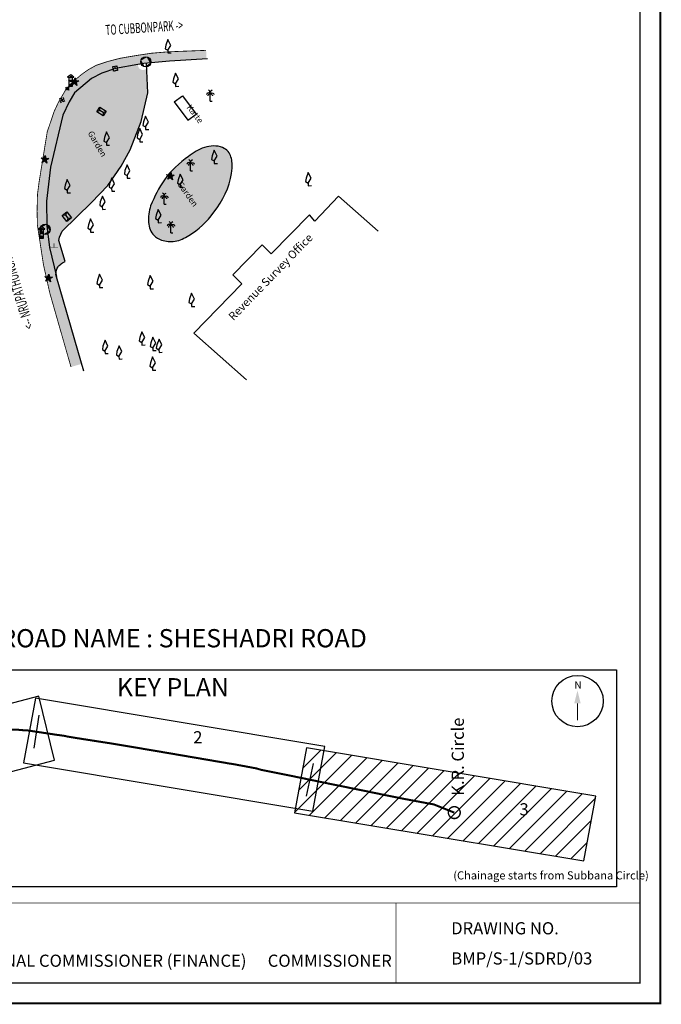
# Model space of a CAD drawing. Extents: x 1710 to 2345, y 5024 to 6601.
# Drawn here: x 2168 to 2326, y 5034 to 5277 of the extents above; entities that cross this region are included whole.
import ezdxf
from ezdxf.enums import TextEntityAlignment as Align

# ---------------------------------------------------------------- set-up
doc = ezdxf.new("R2010")
doc.units = 0
doc.header["$LTSCALE"] = 4
doc.header["$MEASUREMENT"] = 0
doc.linetypes.add('DASHED', pattern=[0.75, 0.5, -0.25])
doc.layers.get('0').update_dxf_attribs({"linetype": 'CONTINUOUS'})
for name, color, linetype in [('AP', 7, 'CONTINUOUS'), ('BUILT_GOVT', 8, 'CONTINUOUS'), ('BWV', 7, 'CONTINUOUS'), ('CONCRETED', 250, 'CONTINUOUS'), ('CT', 7, 'CONTINUOUS'), ('CW_MSFENCE', 30, 'FENCELINE1'), ('CW_STONE', 7, 'FENCELINE2'), ('EPB', 254, 'CONTINUOUS'), ('FP_COBBLE', 254, 'CONTINUOUS'), ('KATTE', 211, 'CONTINUOUS'), ('KEYPLAN', 7, 'CONTINUOUS'), ('LP', 1, 'CONTINUOUS'), ('PARK', 3, 'CONTINUOUS'), ('PC', 7, 'CONTINUOUS'), ('PILLAR', 10, 'CONTINUOUS'), ('ROAD', 5, 'CONTINUOUS'), ('ROADTEXT', 7, 'CONTINUOUS'), ('SB', 7, 'CONTINUOUS'), ('SIZE', 7, 'CONTINUOUS'), ('TEXT', 7, 'CONTINUOUS'), ('TR', 82, 'CONTINUOUS'), ('TS', 7, 'CONTINUOUS'), ('WF', 1, 'CONTINUOUS')]:
    doc.layers.add(name, color=color, linetype=linetype)
doc.styles.add('AR', font='ARIAL.TTF')
doc.styles.add('AR1', font='ARIALN.TTF')
doc.styles.add('ROMANS', font='Romans')
doc.linetypes.add('FENCELINE1', pattern='A,0.25,-0.1,[133,ltypeshp.shx,S=0.1,R=0,X=-0.1,Y=0],-0.1,1', length=1.45)
doc.linetypes.add('FENCELINE2', pattern='A,0.25,-0.1,[132,ltypeshp.shx,S=0.1,R=0,X=-0.1,Y=0],-0.1,1', length=1.45)

# ---------------------------------------------------------------- blocks, each defined once
blk = doc.blocks.new('TR')
at = {"layer": 'WF', "color": 82, "flags": 128}
blk.add_lwpolyline([(-0.04, 0.65), (0.69, 1.87), (0, 3.29), (-0.54, 1.88), (-0.67, 1.05)], close=True, dxfattribs=at)
at = {"layer": 'WF', "color": 82}
blk.add_lwpolyline([(-0.04, 0.65), (0, 0), (0.77, 0.05)], dxfattribs=at)
blk = doc.blocks.new('LP')
blk.add_lwpolyline([(-0.92, -0.3), (0.59, 0.85), (0.04, -0.97), (-0.58, 0.83), (0.98, -0.26), (-0.92, -0.3)])
for points in [[(-0.34, 0.14), (-0.92, -0.3), (-0.2, -0.28), (-0.92, -0.3)], [(-0.58, 0.83), (-0.2, -0.28), (0.98, -0.26), (-0.2, -0.28)], [(0.04, -0.97), (-0.34, 0.14), (0.59, 0.85), (-0.34, 0.14)], [(0.04, -0.97), (0.59, 0.85), (0.59, 0.85)], [(0.59, 0.85), (0.59, 0.85), (0.04, -0.97)], [(0.04, -0.97), (0.59, 0.85), (0.59, 0.85)]]:
    blk.add_solid(points)
blk = doc.blocks.new('CT')
at = {"layer": 'TR'}
for points in [[(-0.02, 1.87), (-0.09, 2.34), (-0.19, 2.5), (-0.48, 2.74)], [(-0.02, 1.87), (0.04, 2.34), (0.14, 2.5), (0.43, 2.74)], [(-0.02, 1.87), (-0.19, 1.98), (-0.37, 2.03), (-0.69, 1.98), (-0.84, 1.87), (-0.9, 1.72), (-0.92, 1.59)], [(-0.02, 1.87), (-0.29, 1.74), (-0.43, 1.64), (-0.53, 1.48), (-0.58, 1.38), (-0.58, 1.27)], [(-0.02, 1.87), (0.14, 1.98), (0.32, 2.03), (0.64, 1.98), (0.8, 1.87), (0.85, 1.72), (0.87, 1.59)], [(-0.02, -0.03), (-0.02, 1.87)], [(-0.02, 1.87), (0.25, 1.74), (0.38, 1.64), (0.48, 1.48), (0.53, 1.38), (0.53, 1.27)], [(-0.02, -0.03), (0.46, -0.03)]]:
    blk.add_lwpolyline(points, dxfattribs=at)
blk = doc.blocks.new('KEBJBOX')
at = {"color": 5}
blk.add_line((0, -0.47), (0, 0.47), dxfattribs=at)
blk.add_lwpolyline([(-0.71, -0.93), (-0.7, 0.94), (0.71, 0.93), (0.7, -0.94)], close=True, dxfattribs=at)
for points in [[(0, 0.47), (-0.7, 0.94)], [(0, 0.47), (0.71, 0.93)], [(0, -0.47), (-0.71, -0.93)], [(0, -0.47), (0.7, -0.94)]]:
    blk.add_lwpolyline(points, dxfattribs=at)
blk = doc.blocks.new('AP')
at = {"layer": 'ROAD'}
h = blk.add_hatch(color=3, dxfattribs=at)
h.paths.add_polyline_path([(0.86, 0.91), (0.86, -0.91, 0.206693), (1.25, 0, 0.206693)])
h.paths.add_polyline_path([(0.86, -0.91), (-0.86, -0.91, 0.396808)])
h.paths.add_polyline_path([(-0.86, 0.91, 0.206693), (-1.25, 0, 0.206693), (-0.86, -0.91)])
h.paths.add_polyline_path([(0.86, 0.91, 0.396808), (-0.86, 0.91)])
at = {"layer": 'ROAD', "const_width": 0.15}
blk.add_lwpolyline([(-0.87, 0.92), (0.84, 0.92), (0.84, -0.9), (-0.87, -0.9)], close=True, dxfattribs=at)
at = {"layer": 'ROAD'}
blk.add_circle((0, 0), 1.25, dxfattribs=at)
blk = doc.blocks.new('SB')
for points in [[(0.5, -0.5), (0, -0.5), (0, 0.5), (-0.5, 0.5)], [(0.5, 0.5), (0.5, 0), (-0.5, 0), (-0.5, -0.5)]]:
    blk.add_lwpolyline(points)
blk = doc.blocks.new('TS')
blk.add_lwpolyline([(-0.44, 0), (0.44, 0), (0.44, 2.27), (0.77, 2.27), (0, 2.81), (-0.77, 2.27), (-0.44, 2.27)], close=True)
at = {"color": 1}
blk.add_lwpolyline([(-0.16, 2.27, 0.312, 0.312, 1), (0.15, 2.27, 0.312, 0.312, 1)], format="xyseb", close=True, dxfattribs=at)
at = {"color": 2}
blk.add_lwpolyline([(-0.16, 1.33, 0.312, 0.312, 1), (0.15, 1.33, 0.312, 0.312, 1)], format="xyseb", close=True, dxfattribs=at)
at = {"color": 3}
blk.add_lwpolyline([(-0.16, 0.4, 0.312, 0.312, 1), (0.15, 0.4, 0.312, 0.312, 1)], format="xyseb", close=True, dxfattribs=at)
blk = doc.blocks.new('PC')
at = {"layer": 'PC'}
h = blk.add_hatch(dxfattribs=at)
h.set_pattern_fill('ANSI31', color=256, scale=2, style=0)
h.set_pattern_definition([(45, (-2456.43847, -781.6986), (-0.176776695, 0.176776695), [])])
h.paths.add_polyline_path([(-0.46, 0.72), (-0.46, 0), (0.46, 0), (0.46, 0.72)])
at = {"layer": 'PC', "const_width": 0.02}
for points in [[(0, 2.39), (-0.35, 2.29), (-0.54, 2.08), (-0.82, 2.04)], [(-0.46, 0.72), (-0.46, 2.17)], [(0, 2.39), (0.35, 2.29), (0.54, 2.08), (0.82, 2.04)], [(0.46, 0.72), (0.46, 2.17)]]:
    blk.add_lwpolyline(points, dxfattribs=at)
blk.add_lwpolyline([(-0.46, 0), (0.46, 0), (0.46, 0.72), (-0.46, 0.72)], close=True, dxfattribs=at)
blk = doc.blocks.new('BWV')
at = {"layer": 'BWV', "const_width": 0.1}
for points in [[(-1, 0), (1, 0)], [(0, 0), (0, 1)]]:
    blk.add_lwpolyline(points, dxfattribs=at)

msp = doc.modelspace()

# ---------------------------------------------------------------- hatches: boundary and pattern name
at = {"layer": 'CONCRETED'}
h = msp.add_hatch(dxfattribs=at)
h.set_pattern_fill('AR-CONC', color=256, scale=0.1, angle=33.04441, style=0)
h.set_pattern_definition([(83.044412, (687.40855, -1639.52386), (0.635460066, 0.338512193), [0.075, -0.825]), (28.044412, (687.40855, -1639.5239), (-0.52647011, 0.554864094), [0.06, -0.66]), (133.495812, (687.4615, -1639.49565), (0.10899065, 0.893376194), [0.06374019, -0.70114211]), (79.228612, (687.2995, -1639.3562), (0.98486852, 0.44320875), [0.1125, -1.2375]), (129.680012, (687.3816, -1639.3193), (0.25230357, 1.32621375), [0.09561029, -1.051713]), (24.228612, (687.2995, -1639.3562), (0.25230253, 1.32621395), [0.09, -0.99]), (54.044412, (687.4106, -1639.3436), (0.719899864, -0.01200772), [0.075, -0.825]), (359.044412, (687.4106, -1639.3436), (-0.19145768, 0.740532845), [0.06, -0.66]), (104.495812, (687.4706, -1639.3446), (0.528442746, 0.72852471), [0.06374019, -0.70114211]), (70.544412, (687.40855, -1639.52386), (-0.171330365, 0.285678291), [0, -0.652, 0, -0.67, 0, -0.6625]), (40.544412, (687.40855, -1639.52386), (0.005449203, 0.4740638), [0, -0.382, 0, -0.637, 0, -0.2525]), (0.544412, (687.22162, -1639.64546), (0.459774591, 0.272180898), [0, -0.25, 0, -0.78, 0, -1.035]), (350.544412, (687.1378, -1639.7), (0.434268586, 0.40191779), [0, -0.325, 0, -0.518, 0, -0.735])])
h.paths.add_polyline_path([(2190.527, 5265.334), (2190.699, 5264.207), (2191.643, 5264.351), (2191.471, 5265.478)])
at = {"layer": 'FP_COBBLE'}
h = msp.add_hatch(dxfattribs=at)
h.set_pattern_fill('HONEY', color=256, scale=5, angle=29.9536, style=0)
h.set_pattern_definition([(29.953603, (1680.7718, -230.44877), (0.542024873, 0.93706138), [0.625, -1.25]), (149.953603, (1680.7718, -230.44877), (-1.0825314, 0.00087662), [0.625, -1.25]), (89.953603, (1680.7718, -230.44877), (-0.540506525, 0.937938), [-1.25, 0.625])])
h.paths.add_polyline_path([(2174.254, 5226.029), (2174.134, 5232.1), (2175.141, 5240.478), (2178.149, 5253.323), (2179.777, 5256.622), (2181.084, 5258.833), (2185.231, 5262.377), (2187.808, 5263.725), (2190.631, 5264.655), (2190.527, 5265.334), (2191.471, 5265.478), (2191.559, 5264.896), (2196.672, 5265.784), (2198.149, 5266.04), (2204.516, 5266.639), (2213.617, 5267.169), (2213.498, 5269.314), (2204.549, 5268.966), (2204.108, 5268.673), (2203.936, 5268.931), (2200.012, 5268.598), (2196.208, 5268.025), (2192.361, 5267.367), (2189.347, 5266.589), (2186.396, 5265.617), (2184.438, 5264.525), (2182.8, 5263.368), (2180.42, 5261.344), (2179.448, 5260.196), (2179.715, 5259.788), (2178.944, 5259.282), (2178.827, 5259.461), (2178.81, 5259.441), (2177.714, 5257.548), (2177.749, 5257.487), (2177.644, 5257.427), (2177.021, 5256.351), (2176.045, 5254.226), (2174.347, 5249.231), (2172.336, 5236.835), (2171.941, 5233.81), (2171.841, 5229.584), (2171.927, 5226.175), (2173.412, 5216.479), (2174.955, 5209.557), (2180.198, 5191.233), (2182.865, 5192.005), (2181.17, 5197.857), (2176.503, 5214.051), (2176.503, 5214.133), (2174.904, 5220.668)])
at = {"layer": 'KEYPLAN'}
h = msp.add_hatch(dxfattribs=at)
h.set_pattern_fill('ANSI31', color=8, scale=25, style=0)
h.paths.add_polyline_path([(2235.272, 5081.325), (2306.591, 5069.412), (2309.545, 5085.414), (2238.227, 5097.326)])
at = {"layer": 'PARK'}
h = msp.add_hatch(dxfattribs=at)
h.set_pattern_fill('GRASS', color=256, scale=0.5, angle=-60.0464, style=0)
h.set_pattern_definition([(29.953603, (1680.7718, -230.44877), (0.129800576, 0.48285796), [0.09375, -0.61335678]), (344.953603, (1680.7718, -230.44877), (0.129800576, 0.48285796), [0.09375, -0.40625]), (74.953603, (1680.7718, -230.44877), (-0.48285796, 0.129800576), [0.09375, -0.40625])])
h.paths.add_polyline_path([(2192.531, 5240.753), (2194.825, 5244.783), (2197.461, 5251.776), (2199.118, 5258.798), (2198.84, 5264.83, -0.4952589), (2196.872, 5265.084, -0.1485187), (2196.708, 5265.79), (2191.559, 5264.896), (2191.643, 5264.351), (2190.699, 5264.207), (2190.631, 5264.655), (2187.808, 5263.725), (2185.231, 5262.377), (2181.084, 5258.833), (2179.777, 5256.622), (2178.149, 5253.323), (2175.141, 5240.478), (2174.134, 5232.1), (2174.254, 5226.029), (2174.401, 5224.815, -0.1036594), (2174.743, 5224.433, -0.3141779), (2174.62, 5223.011), (2174.904, 5220.668), (2176.503, 5214.133), (2176.506, 5214.545, -0.1408286), (2176.819, 5215.605), (2177.009, 5215.903, -0.0622645), (2177.325, 5216.285), (2177.669, 5216.609, -0.0650709), (2178.089, 5216.912), (2178.746, 5217.267), (2177.233, 5222.389), (2177.378, 5223.275), (2178.015, 5224.758), (2185.227, 5231.812), (2189.291, 5236.021)])
h = msp.add_hatch(dxfattribs=at)
h.set_pattern_fill('GRASS', color=256, scale=0.5, angle=-60.0464, style=0)
h.set_pattern_definition([(29.953603, (-4745.7068, 7194.91222), (0.129800576, 0.482857961), [0.09375, -0.61335678]), (344.953603, (-4745.7068, 7194.9122), (0.129800576, 0.48285796), [0.09375, -0.40625]), (74.953603, (-4745.7068, 7194.9122), (-0.48285796, 0.129800576), [0.09375, -0.40625])])
edge = h.paths.add_edge_path()
edge.add_spline(control_points=[(2199.835, 5231.004), (2200.833, 5233.222), (2202.972, 5237.978), (2208.048, 5242.55), (2212.886, 5245.72), (2216.78, 5245.959), (2219.46, 5244.219), (2220.021, 5241.641), (2219.701, 5236.329), (2216.223, 5229.597), (2210.812, 5224.213), (2206.016, 5221.949), (2202.813, 5222.206), (2200.114, 5223.746), (2198.88, 5227.132), (2199.499, 5229.64), (2199.835, 5231.004)], knot_values=[0, 0, 0, 0, 7.2309051, 15.5011586, 20.0300375, 24.4791508, 26.1862246, 29.1789117, 31.7201581, 42.2732474, 50.7006145, 54.3907485, 57.7731117, 59.900339, 63.3996356, 67.5670237, 67.5670237, 67.5670237, 67.5670237], degree=3, periodic=0)

# ---------------------------------------------------------------- linework, layer by layer
at = {"layer": 'BUILT_GOVT'}
for p, q in [((2220.053, 5213.951), (2227.284, 5221.338)), ((2227.284, 5221.338), (2229.569, 5219.1)), ((2222.347, 5211.705), (2220.053, 5213.951))]:
    msp.add_line(p, q, dxfattribs=at)
for points in [[(2255.898, 5224.738), (2246.157, 5233.361), (2240.305, 5227.199), (2238.962, 5228.719), (2229.569, 5219.1)], [(2222.347, 5211.705), (2210.469, 5199.541), (2223.431, 5188.09)]]:
    msp.add_lwpolyline(points, dxfattribs=at)
at = {"layer": 'CW_MSFENCE', "flags": 128}
msp.add_lwpolyline([(2196.672, 5265.784), (2191.144, 5264.824), (2187.808, 5263.725), (2185.231, 5262.377), (2181.084, 5258.833), (2179.777, 5256.622), (2178.149, 5253.323), (2175.141, 5240.478), (2174.134, 5232.1), (2174.254, 5226.029), (2174.904, 5220.668), (2176.653, 5213.52)], dxfattribs=at)
at = {"layer": 'CW_MSFENCE'}
msp.add_spline([(2199.835, 5231.004), (2203.218, 5237.394), (2209.141, 5243.167), (2213.1, 5245.366), (2217.549, 5245.337), (2218.949, 5244.36), (2219.898, 5241.522), (2219.791, 5238.983), (2215.428, 5229.374), (2209.267, 5223.624), (2205.846, 5222.239), (2202.477, 5222.538), (2200.665, 5223.652), (2199.294, 5226.872), (2199.835, 5231.004)], degree=3, dxfattribs=at)
at = {"layer": 'CW_STONE', "flags": 128}
msp.add_lwpolyline([(2213.854, 5267.183), (2204.516, 5266.639), (2198.149, 5266.04), (2196.672, 5265.784)], dxfattribs=at)
msp.add_lwpolyline([(2183.376, 5190.242), (2181.17, 5197.857), (2176.503, 5214.051), (2176.506, 5214.545, -0.1408286), (2176.819, 5215.605), (2177.009, 5215.903, -0.0622645), (2177.325, 5216.285), (2177.669, 5216.609, -0.0650709), (2178.089, 5216.912), (2178.746, 5217.267), (2177.233, 5222.389), (2177.378, 5223.275), (2178.015, 5224.758), (2185.227, 5231.812), (2189.291, 5236.021), (2192.531, 5240.753), (2194.825, 5244.783), (2197.461, 5251.776), (2199.118, 5258.798), (2198.782, 5266.1)], format="xyb", dxfattribs=at)
at = {"layer": 'KATTE'}
for p, q in [((2205.654, 5256.627), (2207.723, 5258.076)), ((2207.723, 5258.076), (2211.055, 5253.562)), ((2205.654, 5256.627), (2208.985, 5252.112)), ((2208.985, 5252.112), (2211.055, 5253.562))]:
    msp.add_line(p, q, dxfattribs=at)
at = {"layer": 'KEYPLAN'}
for points in [[(2096.177, 5116.585), (2314.654, 5116.585), (2314.654, 5063.024), (2096.177, 5063.024)], [(2106.221, 5075.862), (2176.145, 5094.27), (2172.272, 5110.075), (2102.348, 5091.667)], [(2168.491, 5093.58), (2239.809, 5081.668), (2242.764, 5097.67), (2171.445, 5109.582)], [(2235.272, 5081.325), (2306.591, 5069.412), (2309.545, 5085.414), (2238.227, 5097.326)]]:
    msp.add_lwpolyline(points, close=True, dxfattribs=at)
at = {"layer": 'KEYPLAN', "const_width": 0.18}
msp.add_lwpolyline([(2305.039, 5108.328), (2305.039, 5104.111)], dxfattribs=at)
at = {"layer": 'KEYPLAN'}
for points in [[(2171.124, 5097.214), (2172.351, 5105.332)], [(2238.281, 5085.431), (2239.939, 5093.472)]]:
    msp.add_lwpolyline(points, dxfattribs=at)
at = {"layer": 'KEYPLAN', "linetype": 'DASHED', "const_width": 0.5, "flags": 128}
msp.add_lwpolyline([(2106.377, 5083.496), (2120.82, 5088.483), (2124.505, 5089.783), (2127.335, 5090.775), (2135.163, 5093.576), (2146.684, 5097.629), (2150.095, 5098.874), (2151.348, 5099.421), (2152.866, 5099.953), (2158.6, 5101.358), (2159.247, 5101.467), (2161.577, 5101.744), (2163.952, 5101.798), (2165.207, 5101.834), (2166.443, 5101.805), (2167.477, 5101.747), (2168.185, 5101.678), (2169.377, 5101.63), (2176.504, 5100.553), (2178.58, 5100.271), (2179.296, 5100.105), (2182.868, 5099.518), (2190.534, 5098.337), (2191.083, 5098.233), (2195.888, 5097.433), (2200.376, 5096.672), (2203.16, 5096.199), (2219.468, 5093.409), (2220.348, 5093.277), (2225.85, 5092.252), (2227.067, 5091.9), (2233.365, 5090.637), (2243.406, 5088.566), (2253.612, 5086.491), (2256.69, 5085.857), (2261.953, 5084.793), (2269.619, 5083.359), (2274.678, 5081.344)], dxfattribs=at)
at = {"layer": 'KEYPLAN', "color": 1, "const_width": 0.35}
msp.add_lwpolyline([(2276.138, 5081.344, 1.0000004), (2273.217, 5081.344, 1.0000004)], format="xyb", close=True, dxfattribs=at)
at = {"layer": 'KEYPLAN'}
msp.add_circle((2305.054, 5108.858), 6.328, dxfattribs=at)
msp.add_solid([(2304.239, 5108.274), (2305.839, 5108.274), (2305.039, 5111.455)], dxfattribs=at)
at = {"layer": 'PILLAR'}
msp.add_lwpolyline([(2190.527, 5265.334), (2191.471, 5265.478), (2191.643, 5264.351), (2190.699, 5264.207)], close=True, dxfattribs=at)
at = {"layer": 'ROAD', "const_width": 0.2}
for points in [[(2180.198, 5191.233), (2174.955, 5209.557), (2173.412, 5216.479), (2171.927, 5226.175), (2171.841, 5229.584), (2171.941, 5233.81), (2172.336, 5236.835), (2174.347, 5249.231), (2176.045, 5254.226), (2177.021, 5256.351), (2178.81, 5259.441), (2180.42, 5261.344), (2182.8, 5263.368), (2184.438, 5264.525), (2186.396, 5265.617), (2189.347, 5266.589), (2192.361, 5267.367), (2196.208, 5268.025), (2200.012, 5268.598), (2204.165, 5268.951), (2213.498, 5269.314)], [(2177.021, 5256.351), (2178.81, 5259.441)], [(2178.81, 5259.441), (2180.42, 5261.344)]]:
    msp.add_lwpolyline(points, dxfattribs=at)
at = {"layer": 'SIZE', "color": 7}
for points, const_width in [([(1725.449, 5034.321), (2325.449, 5034.321), (2325.449, 5434.321), (1725.449, 5434.321)], 0.5), ([(1730.449, 5039.321), (2320.449, 5039.321), (2320.449, 5429.321), (1730.449, 5429.321)], 0.3)]:
    msp.add_lwpolyline(points, close=True, dxfattribs=dict(at, const_width=const_width))
at = {"layer": 'SIZE', "const_width": 0.2}
for points in [[(1730.628, 5059.048), (2320.449, 5059.048)], [(2260.331, 5059.048), (2260.331, 5039.321)]]:
    msp.add_lwpolyline(points, dxfattribs=at)

# ---------------------------------------------------------------- block references
at = {"layer": 'AP', "rotation": 29.95360280476464}
for p in [(2198.632, 5266.479), (2173.816, 5225.176)]:
    msp.add_blockref('AP', p, dxfattribs=at)
at = {"layer": 'CT'}
for p in [(2214.542, 5256.809), (2209.711, 5239.632), (2203.222, 5231.39), (2204.855, 5224.377)]:
    msp.add_blockref('CT', p, dxfattribs=at)
at = {"layer": 'EPB'}
for p, rotation in [((2187.733, 5254.221), 58.15981807505221), ((2179.183, 5228.307), 38.36476251457523)]:
    msp.add_blockref('KEBJBOX', p, dxfattribs=dict(at, rotation=rotation))
at = {"layer": 'LP'}
for p, rotation in [((2181.126, 5261.497), 29.95360280476859), ((2181.126, 5261.497), 29.95360280476464), ((2173.734, 5242.344), 29.95360280476859), ((2173.734, 5242.344), 29.95360280476464), ((2204.691, 5238.243), 29.95360280476464), ((2174.634, 5213.081), 29.95360280476859), ((2174.634, 5213.081), 29.95360280476464)]:
    msp.add_blockref('LP', p, dxfattribs=dict(at, rotation=rotation))
at = {"layer": 'PC'}
msp.add_blockref('PC', (2179.33, 5259.535), dxfattribs=at)
at = {"layer": 'ROAD'}
msp.add_blockref('BWV', (2176.012, 5220.69), dxfattribs=at)
at = {"layer": 'SB', "rotation": 29.95360280476464}
msp.add_blockref('SB', (2177.998, 5257.054), dxfattribs=at)
at = {"layer": 'TR'}
for p in [(2204.108, 5268.673), (2205.98, 5260.428), (2198.576, 5249.771), (2197.173, 5246.716), (2188.962, 5245.904), (2215.514, 5241.383), (2194.051, 5237.766), (2179.298, 5234.155), (2190.248, 5234.556), (2207.149, 5235.492), (2238.678, 5235.919), (2187.957, 5230.097), (2201.699, 5226.782), (2185.027, 5224.443), (2187.251, 5210.795), (2199.734, 5210.494), (2209.944, 5206.125), (2197.691, 5196.616), (2200.393, 5195.271), (2188.596, 5194.521), (2192.055, 5193.176), (2201.905, 5194.838), (2200.328, 5190.407)]:
    msp.add_blockref('TR', p, dxfattribs=at)
at = {"layer": 'TS'}
for p in [(2180.147, 5260.443), (2172.989, 5222.958)]:
    msp.add_blockref('TS', p, dxfattribs=at)

# ---------------------------------------------------------------- texts
at = {"color": 7, "style": 'AR'}
msp.add_text('BMP/S-1/SDRD/03', height=3, dxfattribs=at).set_placement((2273.934, 5043.881))
at = {"layer": 'KEYPLAN', "style": 'AR'}
for s, height, p in [('KEY PLAN', 4.5, (2191.529, 5110.009)), ('2', 3, (2210.324, 5098.424)), ('3', 3, (2290.748, 5080.658))]:
    msp.add_text(s, height=height, dxfattribs=at).set_placement(p)
at = {"layer": 'KEYPLAN'}
for s, height, rotation, style, p in [('N', 1.8, 360, 'AR1', (2304.278, 5111.93)), ('K.R. Circle', 3, 90, 'AR', (2277.035, 5085.492))]:
    msp.add_text(s, height=height, rotation=rotation, dxfattribs=dict(at, style=style)).set_placement(p)
at = {"layer": 'ROADTEXT', "style": 'ROMANS', "width": 0.6}
for s, rotation, p in [(' TO CUBBONPARK ->', 3.6542, (2198.094, 5273.666)), ('<-- NRUPATHUNGA ROAD ', 107.05299, (2167.547, 5212.701))]:
    msp.add_text(s, height=2.5, rotation=rotation, dxfattribs=at).set_placement(p, align=Align.CENTER)
at = {"layer": 'TEXT', "style": 'ROMANS'}
for s, height, rotation, p in [('Katte', 1.5, 307.65572, (2210.184, 5253.18)), ('Garden', 1.5, 300.54204, (2186.042, 5245.881)), ('Garden', 1.5, 305.542, (2208.374, 5233.435)), ('Revenue Survey Office', 2, 45.95419, (2230.103, 5212.731))]:
    msp.add_text(s, height=height, rotation=rotation, dxfattribs=at).set_placement(p, align=Align.CENTER)
at = {"layer": 'TEXT', "color": 7, "style": 'AR'}
msp.add_text('ROAD NAME : SHESHADRI ROAD', height=4.5, dxfattribs=at).set_placement((2162.792, 5122.094))
at = {"layer": 'TEXT'}
for s, height, style, p in [('(Chainage starts from Subbana Circle)', 2, 'AR1', (2274.431, 5064.864)), ('DRAWING NO.', 3, 'AR', (2273.911, 5051.32)), ('ADDITIONAL COMMISSIONER (FINANCE)', 3, 'AR1', (2147.714, 5043.321)), ('COMMISSIONER', 3, 'AR1', (2228.695, 5043.321))]:
    msp.add_text(s, height=height, dxfattribs=dict(at, style=style)).set_placement(p)

doc.saveas('drawing.dxf')
